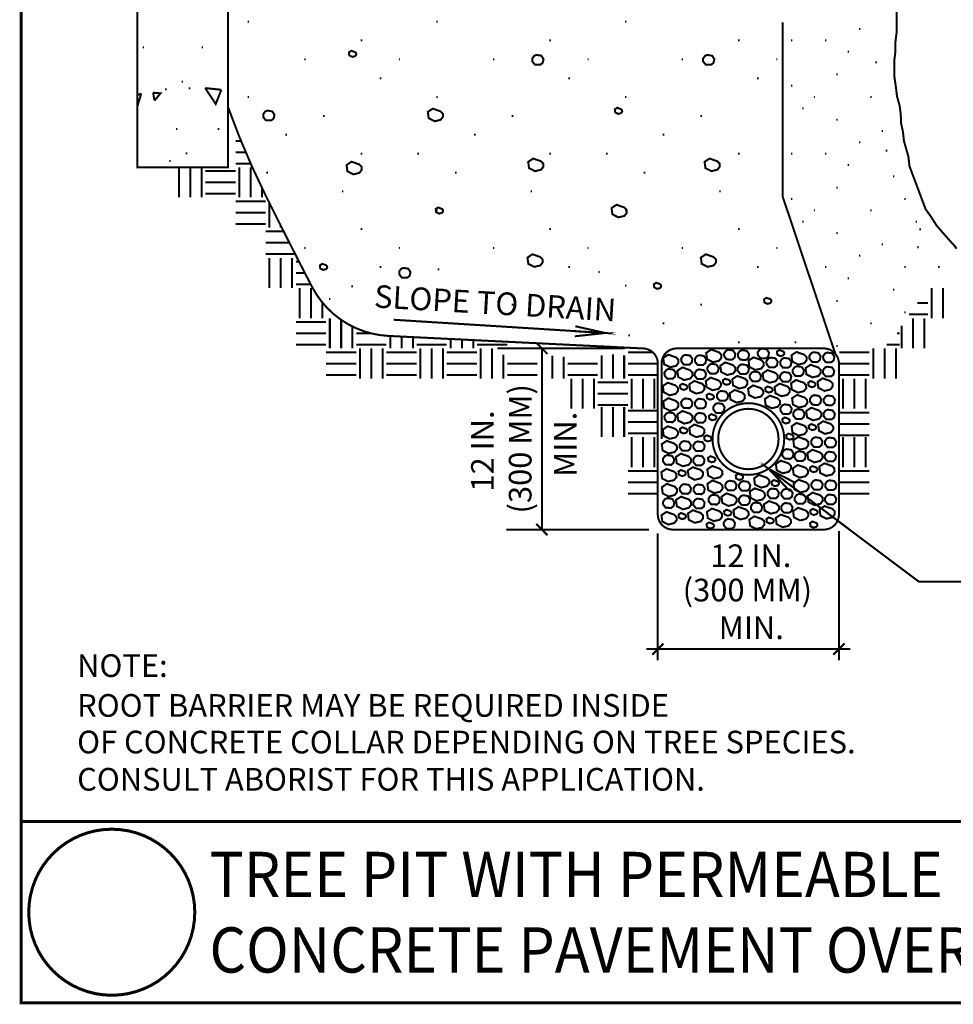
# Model space of a CAD drawing. Extents: x 0 to 102, y 0 to 88.
# Drawn here: x 0 to 46, y 0 to 49 of the extents above; entities that cross this region are included whole.
import ezdxf

# ---------------------------------------------------------------- set-up
doc = ezdxf.new("R2010")
doc.units = 0
doc.header["$MEASUREMENT"] = 0
doc.linetypes.add('DASHED', pattern=[0.75, 0.5, -0.25])
doc.layers.get('0').update_dxf_attribs({"linetype": 'CONTINUOUS'})
doc.styles.get("Standard").update_dxf_attribs({"font": 'ARIAL.TTF', "height": 1.5})

msp = doc.modelspace()

# ---------------------------------------------------------------- linework, layer by layer
at = {"color": 3, "linetype": 'Continuous', "const_width": 0.15}
msp.add_lwpolyline([(102, 0), (0, 0), (0, 87.733), (102, 87.733)], close=True, dxfattribs=at)
at = {"color": 2, "linetype": 'Continuous', "const_width": 0.1}
msp.add_lwpolyline([(6.149, 55.011), (5.774, 54.636), (5.774, 41.511), (10.274, 41.511), (10.274, 54.636), (9.899, 55.011)], close=True, dxfattribs=at)
msp.add_lwpolyline([(43.496, 49.475), (43.496, 48.192), (43.442, 47.764), (43.442, 47.283), (43.389, 46.856), (43.389, 46.001), (43.461, 45.505), (43.519, 45.033), (43.65, 44.576), (43.703, 44.149), (43.722, 43.692), (43.81, 43.294), (43.864, 42.813), (44.084, 42.046), (44.138, 41.565), (44.298, 41.137), (44.459, 40.709), (44.619, 40.282), (44.78, 39.854), (44.94, 39.427), (45.214, 39.047), (45.482, 38.619), (45.856, 38.191), (46.231, 37.764), (46.338, 37.657), (46.481, 37.467)], dxfattribs=at)
at = {"const_width": 0.1}
for points in [[(11.325, 48.75), (11.25, 48.75)], [(20.7, 48.75), (20.625, 48.75)], [(30.075, 48.75), (30, 48.75)], [(41.7, 48.375), (41.625, 48.375)], [(6.11, 47.463), (6.035, 47.463)], [(9.035, 47.463), (8.96, 47.463)], [(16.95, 47.812), (16.875, 47.812)], [(26.325, 47.812), (26.25, 47.812)], [(35.7, 47.812), (35.625, 47.812)], [(38.325, 47.812), (38.25, 47.812)], [(40.013, 47.812), (39.938, 47.812)], [(41.138, 47.25), (41.062, 47.25)], [(14.137, 46.875), (14.062, 46.875)], [(23.512, 46.875), (23.438, 46.875)], [(32.888, 46.875), (32.812, 46.875)], [(42.523, 46.733), (42.448, 46.733)], [(17.887, 45.938), (17.812, 45.938)], [(27.262, 45.938), (27.188, 45.938)], [(36.638, 45.938), (36.562, 45.938)], [(40.575, 46.125), (40.5, 46.125)], [(8.041, 45.767), (7.966, 45.767)], [(38.325, 45.562), (38.25, 45.562)], [(7.225, 45.386), (7.15, 45.386)], [(8.398, 45.437), (8.323, 45.437)], [(11.325, 45), (11.25, 45)], [(20.7, 45), (20.625, 45)], [(30.075, 45), (30, 45)], [(42.263, 45), (42.188, 45)], [(15.075, 44.062), (15, 44.062)], [(24.45, 44.062), (24.375, 44.062)], [(33.825, 44.062), (33.75, 44.062)], [(38.888, 44.438), (38.812, 44.438)], [(40.575, 43.875), (40.5, 43.875)], [(7.761, 43.411), (7.686, 43.411)], [(9.843, 43.411), (9.768, 43.411)], [(13.2, 43.125), (13.125, 43.125)], [(22.575, 43.125), (22.5, 43.125)], [(31.95, 43.125), (31.875, 43.125)], [(42.825, 43.312), (42.75, 43.312)], [(41.7, 42.75), (41.625, 42.75)], [(8.247, 42.203), (8.172, 42.203)], [(16.95, 42.188), (16.875, 42.188)], [(19.762, 42.188), (19.688, 42.188)], [(26.325, 42.188), (26.25, 42.188)], [(29.137, 42.188), (29.062, 42.188)], [(35.7, 42.188), (35.625, 42.188)], [(38.325, 42.188), (38.25, 42.188)], [(40.013, 42.188), (39.938, 42.188)], [(43.033, 42.334), (42.958, 42.334)], [(7.431, 41.823), (7.356, 41.823)], [(41.138, 41.625), (41.062, 41.625)], [(12.262, 41.25), (12.188, 41.25)], [(21.637, 41.25), (21.562, 41.25)], [(31.012, 41.25), (30.938, 41.25)], [(43.388, 41.062), (43.312, 41.062)], [(16.012, 40.312), (15.938, 40.312)], [(25.387, 40.312), (25.312, 40.312)], [(34.763, 40.312), (34.688, 40.312)], [(40.575, 40.5), (40.5, 40.5)], [(38.325, 39.938), (38.25, 39.938)], [(43.95, 39.938), (43.875, 39.938)], [(20.7, 39.375), (20.625, 39.375)], [(30.075, 39.375), (30, 39.375)], [(42.263, 39.375), (42.188, 39.375)], [(38.888, 38.812), (38.812, 38.812)], [(44.513, 38.812), (44.438, 38.812)], [(16.95, 38.438), (16.875, 38.438)], [(26.325, 38.438), (26.25, 38.438)], [(35.7, 38.438), (35.625, 38.438)], [(40.575, 38.25), (40.5, 38.25)], [(44.708, 38.422), (44.633, 38.422)], [(42.825, 37.688), (42.75, 37.688)], [(14.137, 37.5), (14.062, 37.5)], [(23.512, 37.5), (23.438, 37.5)], [(32.888, 37.5), (32.812, 37.5)], [(44.598, 37.542), (44.523, 37.542)], [(41.7, 37.125), (41.625, 37.125)], [(17.887, 36.562), (17.812, 36.562)], [(20.777, 36.433), (20.702, 36.433)], [(27.262, 36.562), (27.188, 36.562)], [(28.747, 36.307), (28.672, 36.307)], [(36.638, 36.562), (36.562, 36.562)], [(40.013, 36.562), (39.938, 36.562)], [(43.95, 36.562), (43.875, 36.562)], [(45.638, 36.562), (45.562, 36.562)], [(41.138, 36), (41.062, 36)], [(16.481, 35.591), (16.406, 35.591)], [(30.075, 35.625), (30, 35.625)], [(43.388, 35.438), (43.312, 35.438)], [(15.367, 34.968), (15.292, 34.968)], [(24.45, 34.688), (24.375, 34.688)], [(33.825, 34.688), (33.75, 34.688)], [(40.575, 34.875), (40.5, 34.875)], [(43.95, 34.312), (43.875, 34.312)], [(31.95, 33.75), (31.875, 33.75)], [(42.263, 33.75), (42.188, 33.75)], [(30.246, 33.157), (30.171, 33.157)], [(35.7, 32.812), (35.625, 32.812)], [(38.513, 32.812), (38.438, 32.812)], [(40.575, 32.625), (40.5, 32.625)]]:
    msp.add_lwpolyline(points, dxfattribs=at)
at = {"color": 6, "linetype": 'DASHED', "const_width": 0.1}
msp.add_lwpolyline([(37.836, 48.71), (37.836, 40.058), (40.452, 32.249)], dxfattribs=at)
at = {"color": 6, "linetype": 'Continuous', "const_width": 0.1}
for points in [[(16.447, 46.996), (16.59, 47.031), (16.647, 47.104), (16.643, 47.179), (16.587, 47.234), (16.402, 47.299), (16.282, 47.22), (16.302, 47.069)], [(25.397, 46.769), (25.392, 46.911), (25.487, 47.046), (25.601, 47.094), (25.842, 47.056), (25.953, 46.889), (25.915, 46.703), (25.799, 46.609), (25.525, 46.612)], [(34.09, 47.094), (34.33, 47.056), (34.441, 46.889), (34.404, 46.703), (34.288, 46.609), (34.014, 46.612), (33.886, 46.769), (33.881, 46.911), (33.976, 47.046)], [(29.858, 44.347), (29.802, 44.402), (29.617, 44.468), (29.497, 44.388), (29.518, 44.237), (29.662, 44.164), (29.806, 44.199), (29.863, 44.272)], [(12.431, 43.843), (12.157, 43.846), (12.029, 44.002), (12.024, 44.144), (12.119, 44.279), (12.233, 44.327), (12.474, 44.289), (12.584, 44.123), (12.547, 43.937)], [(20.951, 44.176), (20.835, 44.291), (20.453, 44.426), (20.205, 44.262), (20.247, 43.95), (20.546, 43.798), (20.843, 43.871), (20.96, 44.021)], [(16.413, 41.788), (16.166, 41.623), (16.208, 41.312), (16.506, 41.16), (16.804, 41.233), (16.921, 41.383), (16.911, 41.538), (16.796, 41.653)], [(25.193, 41.781), (25.234, 41.47), (25.533, 41.318), (25.83, 41.391), (25.947, 41.541), (25.938, 41.696), (25.822, 41.811), (25.44, 41.946)], [(34.703, 41.696), (34.587, 41.811), (34.204, 41.946), (33.957, 41.781), (33.999, 41.47), (34.298, 41.318), (34.595, 41.391), (34.712, 41.541)], [(29.335, 39.486), (29.377, 39.174), (29.675, 39.022), (29.972, 39.095), (30.09, 39.245), (30.08, 39.401), (29.965, 39.515), (29.582, 39.65)], [(20.957, 39.393), (20.901, 39.448), (20.716, 39.513), (20.596, 39.434), (20.617, 39.283), (20.761, 39.21), (20.905, 39.245), (20.962, 39.317)], [(25.157, 37.025), (25.199, 36.714), (25.497, 36.562), (25.795, 36.635), (25.912, 36.785), (25.902, 36.94), (25.787, 37.055), (25.404, 37.19)], [(34.517, 36.94), (34.401, 37.055), (34.018, 37.19), (33.771, 37.025), (33.813, 36.714), (34.112, 36.562), (34.409, 36.635), (34.526, 36.785)], [(14.96, 36.715), (14.84, 36.635), (14.86, 36.485), (15.005, 36.411), (15.149, 36.446), (15.205, 36.519), (15.201, 36.594), (15.145, 36.65)], [(19.188, 36.028), (18.914, 36.031), (18.786, 36.188), (18.781, 36.33), (18.876, 36.464), (18.99, 36.512), (19.23, 36.474), (19.341, 36.308), (19.304, 36.122)], [(31.435, 35.694), (31.455, 35.544), (31.6, 35.47), (31.743, 35.506), (31.8, 35.578), (31.795, 35.653), (31.74, 35.709), (31.554, 35.774)], [(37.269, 34.906), (37.214, 34.962), (37.028, 35.027), (36.909, 34.948), (36.929, 34.797), (37.074, 34.723), (37.217, 34.759), (37.274, 34.831)], [(34.783, 32.205), (34.668, 32.319), (34.285, 32.454), (34.038, 32.29), (34.08, 31.978), (34.378, 31.827), (34.676, 31.899), (34.793, 32.049)], [(35.333, 31.959), (35.059, 31.962), (34.931, 32.119), (34.926, 32.261), (35.021, 32.395), (35.135, 32.444), (35.375, 32.406), (35.486, 32.239), (35.449, 32.053)], [(36.17, 32.223), (36.133, 32.037), (36.016, 31.942), (35.743, 31.946), (35.615, 32.102), (35.61, 32.244), (35.705, 32.379), (35.819, 32.427), (36.059, 32.389)], [(37.006, 32.019), (36.732, 32.023), (36.604, 32.179), (36.599, 32.321), (36.694, 32.456), (36.808, 32.504), (37.048, 32.466), (37.159, 32.3), (37.122, 32.114)], [(37.911, 32.311), (37.856, 32.367), (37.67, 32.432), (37.551, 32.352), (37.571, 32.202), (37.715, 32.128), (37.859, 32.163), (37.916, 32.236)], [(38.317, 31.859), (38.616, 31.708), (38.913, 31.781), (39.03, 31.931), (39.021, 32.086), (38.905, 32.201), (38.523, 32.336), (38.276, 32.171)], [(39.57, 31.84), (39.296, 31.844), (39.168, 32), (39.163, 32.142), (39.259, 32.277), (39.372, 32.325), (39.613, 32.287), (39.724, 32.121), (39.686, 31.935)], [(40.254, 31.824), (39.98, 31.827), (39.852, 31.984), (39.847, 32.126), (39.942, 32.26), (40.056, 32.308), (40.297, 32.27), (40.407, 32.104), (40.37, 31.918)], [(31.904, 32.038), (31.946, 31.726), (32.245, 31.575), (32.542, 31.647), (32.659, 31.797), (32.65, 31.953), (32.534, 32.067), (32.152, 32.203)], [(33.199, 31.707), (32.925, 31.71), (32.797, 31.867), (32.792, 32.009), (32.888, 32.144), (33.001, 32.192), (33.242, 32.154), (33.353, 31.987), (33.315, 31.801)], [(33.609, 31.694), (33.481, 31.85), (33.476, 31.992), (33.571, 32.127), (33.685, 32.175), (33.925, 32.137), (34.036, 31.971), (33.999, 31.785), (33.883, 31.69)], [(34.504, 31.262), (34.23, 31.266), (34.102, 31.422), (34.097, 31.564), (34.192, 31.699), (34.306, 31.747), (34.546, 31.709), (34.657, 31.543), (34.62, 31.357)], [(34.739, 31.654), (34.78, 31.342), (35.079, 31.19), (35.376, 31.263), (35.493, 31.413), (35.484, 31.568), (35.368, 31.683), (34.986, 31.818)], [(36.887, 31.819), (36.772, 31.934), (36.389, 32.069), (36.142, 31.904), (36.184, 31.593), (36.482, 31.441), (36.779, 31.514), (36.897, 31.664)], [(37.437, 31.574), (37.163, 31.577), (37.035, 31.734), (37.03, 31.876), (37.125, 32.01), (37.239, 32.058), (37.479, 32.02), (37.59, 31.854), (37.553, 31.668)], [(38.12, 31.557), (37.847, 31.56), (37.718, 31.717), (37.713, 31.859), (37.809, 31.994), (37.923, 32.042), (38.163, 32.004), (38.274, 31.837), (38.237, 31.651)], [(32.37, 31.01), (32.096, 31.014), (31.968, 31.17), (31.963, 31.312), (32.059, 31.447), (32.172, 31.495), (32.413, 31.457), (32.524, 31.291), (32.486, 31.105)], [(32.945, 30.938), (33.242, 31.011), (33.36, 31.161), (33.35, 31.317), (33.235, 31.431), (32.852, 31.566), (32.605, 31.402), (32.647, 31.09)], [(34.028, 31.267), (33.991, 31.081), (33.875, 30.987), (33.601, 30.99), (33.473, 31.147), (33.468, 31.288), (33.563, 31.423), (33.677, 31.471), (33.917, 31.433)], [(36.162, 31.519), (36.124, 31.333), (36.008, 31.239), (35.735, 31.242), (35.606, 31.398), (35.601, 31.54), (35.697, 31.675), (35.811, 31.723), (36.051, 31.685)], [(36.65, 31.324), (36.761, 31.157), (36.724, 30.971), (36.608, 30.877), (36.334, 30.88), (36.206, 31.037), (36.201, 31.179), (36.296, 31.314), (36.41, 31.362)], [(37.48, 30.878), (37.597, 31.028), (37.588, 31.183), (37.472, 31.298), (37.089, 31.433), (36.842, 31.268), (36.884, 30.957), (37.183, 30.805)], [(38.155, 31.3), (38.266, 31.134), (38.228, 30.947), (38.112, 30.853), (37.839, 30.856), (37.71, 31.013), (37.705, 31.155), (37.801, 31.29), (37.914, 31.338)], [(38.895, 31.424), (38.857, 31.238), (38.741, 31.144), (38.467, 31.147), (38.339, 31.304), (38.334, 31.446), (38.43, 31.58), (38.543, 31.628), (38.784, 31.59)], [(39.018, 31.223), (39.316, 31.072), (39.614, 31.144), (39.731, 31.295), (39.721, 31.45), (39.606, 31.565), (39.223, 31.7), (38.976, 31.535)], [(40.246, 31.12), (39.972, 31.123), (39.844, 31.28), (39.839, 31.422), (39.934, 31.556), (40.048, 31.605), (40.288, 31.567), (40.399, 31.4), (40.362, 31.214)], [(31.882, 30.645), (31.924, 30.333), (32.222, 30.182), (32.52, 30.254), (32.637, 30.405), (32.627, 30.56), (32.512, 30.674), (32.129, 30.81)], [(33.198, 30.729), (33.24, 30.418), (33.539, 30.266), (33.836, 30.339), (33.953, 30.489), (33.944, 30.644), (33.828, 30.759), (33.446, 30.894)], [(34.645, 30.926), (34.263, 31.061), (34.016, 30.897), (34.057, 30.585), (34.356, 30.434), (34.653, 30.506), (34.771, 30.656), (34.761, 30.812)], [(35.227, 30.885), (35.171, 30.941), (34.986, 31.006), (34.866, 30.926), (34.887, 30.776), (35.031, 30.702), (35.175, 30.737), (35.232, 30.81)], [(36.077, 30.896), (35.962, 31.011), (35.579, 31.146), (35.332, 30.981), (35.374, 30.67), (35.672, 30.518), (35.97, 30.591), (36.087, 30.741)], [(38.295, 30.466), (38.593, 30.315), (38.891, 30.388), (39.008, 30.538), (38.998, 30.693), (38.883, 30.808), (38.5, 30.943), (38.253, 30.778)], [(39.464, 30.767), (39.409, 30.822), (39.223, 30.888), (39.104, 30.808), (39.124, 30.657), (39.268, 30.584), (39.412, 30.619), (39.469, 30.692)], [(40.199, 30.892), (39.817, 31.028), (39.57, 30.863), (39.611, 30.551), (39.91, 30.4), (40.207, 30.472), (40.324, 30.623), (40.315, 30.778)], [(33.093, 30.633), (33.037, 30.689), (32.852, 30.754), (32.733, 30.674), (32.753, 30.524), (32.897, 30.45), (33.041, 30.486), (33.098, 30.558)], [(34.976, 29.915), (34.702, 29.918), (34.574, 30.075), (34.569, 30.217), (34.664, 30.352), (34.778, 30.4), (35.019, 30.362), (35.13, 30.195), (35.092, 30.009)], [(35.949, 30.198), (35.833, 30.312), (35.45, 30.447), (35.203, 30.283), (35.245, 29.971), (35.544, 29.819), (35.841, 29.892), (35.958, 30.042)], [(36.367, 30.676), (36.12, 30.511), (36.161, 30.2), (36.46, 30.048), (36.757, 30.121), (36.874, 30.271), (36.865, 30.426), (36.749, 30.541)], [(37.331, 30.5), (37.275, 30.555), (37.09, 30.621), (36.97, 30.541), (36.991, 30.39), (37.135, 30.317), (37.279, 30.352), (37.335, 30.425)], [(37.683, 30.761), (37.436, 30.596), (37.478, 30.284), (37.776, 30.133), (38.073, 30.205), (38.191, 30.356), (38.181, 30.511), (38.066, 30.626)], [(31.904, 29.874), (31.946, 29.562), (32.245, 29.411), (32.542, 29.483), (32.659, 29.634), (32.65, 29.789), (32.534, 29.904), (32.152, 30.039)], [(33.199, 29.543), (32.925, 29.547), (32.797, 29.703), (32.792, 29.845), (32.888, 29.98), (33.001, 30.028), (33.242, 29.99), (33.353, 29.824), (33.315, 29.638)], [(33.609, 29.53), (33.481, 29.687), (33.476, 29.829), (33.571, 29.963), (33.685, 30.011), (33.925, 29.973), (34.036, 29.807), (33.999, 29.621), (33.883, 29.527)], [(34.415, 30.147), (34.359, 30.203), (34.174, 30.268), (34.054, 30.189), (34.074, 30.038), (34.219, 29.965), (34.363, 30), (34.419, 30.072)], [(34.798, 29.307), (34.525, 29.311), (34.396, 29.467), (34.391, 29.609), (34.487, 29.744), (34.601, 29.792), (34.841, 29.754), (34.952, 29.588), (34.915, 29.402)], [(36.993, 29.689), (37.292, 29.538), (37.589, 29.61), (37.707, 29.761), (37.697, 29.916), (37.582, 30.031), (37.199, 30.166), (36.952, 30.001)], [(38.347, 29.725), (38.645, 29.574), (38.943, 29.646), (39.06, 29.797), (39.05, 29.952), (38.935, 30.067), (38.552, 30.202), (38.305, 30.037)], [(39.6, 29.706), (39.326, 29.71), (39.198, 29.866), (39.193, 30.008), (39.288, 30.143), (39.402, 30.191), (39.642, 30.153), (39.753, 29.987), (39.716, 29.801)], [(40.284, 29.69), (40.01, 29.693), (39.882, 29.85), (39.877, 29.992), (39.972, 30.126), (40.086, 30.174), (40.326, 30.136), (40.437, 29.97), (40.4, 29.784)], [(32.37, 28.847), (32.096, 28.85), (31.968, 29.007), (31.963, 29.149), (32.059, 29.283), (32.172, 29.331), (32.413, 29.293), (32.524, 29.127), (32.486, 28.941)], [(32.647, 28.926), (32.945, 28.775), (33.242, 28.847), (33.36, 28.998), (33.35, 29.153), (33.235, 29.268), (32.852, 29.403), (32.605, 29.238)], [(33.473, 28.983), (33.468, 29.125), (33.563, 29.259), (33.677, 29.307), (33.917, 29.27), (34.028, 29.103), (33.991, 28.917), (33.875, 28.823), (33.601, 28.826)], [(38.132, 29.248), (37.858, 29.251), (37.73, 29.408), (37.725, 29.55), (37.82, 29.685), (37.934, 29.733), (38.175, 29.695), (38.285, 29.528), (38.248, 29.342)], [(38.771, 29.01), (38.497, 29.013), (38.369, 29.17), (38.364, 29.312), (38.459, 29.446), (38.573, 29.494), (38.813, 29.456), (38.924, 29.29), (38.887, 29.104)], [(39.751, 29.316), (39.635, 29.431), (39.253, 29.566), (39.006, 29.401), (39.047, 29.089), (39.346, 28.938), (39.643, 29.01), (39.761, 29.161)], [(40.275, 28.986), (40.002, 28.989), (39.873, 29.146), (39.868, 29.288), (39.964, 29.422), (40.078, 29.47), (40.318, 29.433), (40.429, 29.266), (40.392, 29.08)], [(34.533, 29.125), (34.477, 29.18), (34.292, 29.246), (34.173, 29.166), (34.193, 29.015), (34.337, 28.942), (34.481, 28.977), (34.538, 29.05)], [(37.838, 28.852), (37.982, 28.779), (38.126, 28.814), (38.183, 28.887), (38.178, 28.962), (38.122, 29.017), (37.937, 29.083), (37.818, 29.003)], [(38.325, 28.332), (38.623, 28.181), (38.92, 28.254), (39.038, 28.404), (39.028, 28.559), (38.913, 28.674), (38.53, 28.809), (38.283, 28.644)], [(40.344, 28.644), (40.229, 28.758), (39.846, 28.894), (39.599, 28.729), (39.641, 28.417), (39.939, 28.266), (40.237, 28.338), (40.354, 28.489)], [(31.882, 28.481), (31.924, 28.169), (32.222, 28.018), (32.52, 28.091), (32.637, 28.241), (32.627, 28.396), (32.512, 28.511), (32.129, 28.646)], [(33.093, 28.47), (33.037, 28.525), (32.852, 28.59), (32.733, 28.511), (32.753, 28.36), (32.897, 28.287), (33.041, 28.322), (33.098, 28.395)], [(33.198, 28.566), (33.24, 28.254), (33.539, 28.103), (33.836, 28.175), (33.953, 28.325), (33.944, 28.481), (33.828, 28.595), (33.446, 28.731)], [(39.438, 28.688), (39.253, 28.753), (39.134, 28.674), (39.154, 28.523), (39.298, 28.45), (39.442, 28.485), (39.499, 28.558), (39.494, 28.633)], [(31.83, 27.755), (31.872, 27.443), (32.171, 27.292), (32.468, 27.364), (32.585, 27.515), (32.576, 27.67), (32.46, 27.784), (32.077, 27.92)], [(33.125, 27.424), (32.851, 27.427), (32.723, 27.584), (32.718, 27.726), (32.813, 27.861), (32.927, 27.909), (33.168, 27.871), (33.278, 27.704), (33.241, 27.518)], [(33.407, 27.567), (33.402, 27.709), (33.497, 27.844), (33.611, 27.892), (33.851, 27.854), (33.962, 27.688), (33.925, 27.502), (33.809, 27.408), (33.535, 27.411)], [(34.296, 28.073), (34.24, 28.128), (34.055, 28.194), (33.936, 28.114), (33.956, 27.963), (34.1, 27.89), (34.244, 27.925), (34.301, 27.998)], [(38.371, 28.162), (38.315, 28.217), (38.13, 28.282), (38.01, 28.203), (38.03, 28.052), (38.175, 27.979), (38.319, 28.014), (38.375, 28.087)], [(38.406, 27.636), (38.705, 27.484), (39.002, 27.557), (39.119, 27.707), (39.11, 27.862), (38.994, 27.977), (38.611, 28.112), (38.364, 27.947)], [(39.659, 27.617), (39.385, 27.62), (39.257, 27.777), (39.252, 27.919), (39.347, 28.053), (39.461, 28.101), (39.702, 28.063), (39.813, 27.897), (39.775, 27.711)], [(40.343, 27.6), (40.069, 27.603), (39.941, 27.76), (39.936, 27.902), (40.031, 28.037), (40.145, 28.085), (40.385, 28.047), (40.496, 27.881), (40.459, 27.694)], [(38.221, 27.025), (37.947, 27.028), (37.819, 27.185), (37.814, 27.327), (37.909, 27.462), (38.023, 27.51), (38.263, 27.472), (38.374, 27.305), (38.337, 27.119)], [(38.83, 26.92), (38.556, 26.923), (38.428, 27.08), (38.423, 27.222), (38.518, 27.357), (38.632, 27.405), (38.873, 27.367), (38.984, 27.2), (38.946, 27.014)], [(39.81, 27.226), (39.695, 27.341), (39.312, 27.476), (39.065, 27.311), (39.107, 27), (39.405, 26.848), (39.702, 26.921), (39.82, 27.071)], [(40.335, 26.896), (40.061, 26.9), (39.933, 27.056), (39.928, 27.198), (40.023, 27.333), (40.137, 27.381), (40.377, 27.343), (40.488, 27.177), (40.451, 26.991)], [(32.296, 26.727), (32.022, 26.731), (31.894, 26.887), (31.889, 27.029), (31.984, 27.164), (32.098, 27.212), (32.339, 27.174), (32.449, 27.008), (32.412, 26.822)], [(33.276, 27.034), (33.161, 27.148), (32.778, 27.283), (32.531, 27.119), (32.573, 26.807), (32.871, 26.656), (33.168, 26.728), (33.286, 26.878)], [(33.399, 26.864), (33.394, 27.006), (33.489, 27.14), (33.603, 27.188), (33.843, 27.15), (33.954, 26.984), (33.917, 26.798), (33.801, 26.704), (33.527, 26.707)], [(34.489, 27.035), (34.433, 27.091), (34.248, 27.156), (34.128, 27.076), (34.149, 26.926), (34.293, 26.852), (34.437, 26.888), (34.493, 26.96)], [(37.84, 26.307), (38.137, 26.38), (38.255, 26.53), (38.245, 26.685), (38.13, 26.8), (37.747, 26.935), (37.5, 26.77), (37.542, 26.459)], [(32.438, 26.392), (32.055, 26.527), (31.808, 26.362), (31.85, 26.05), (32.148, 25.899), (32.446, 25.971), (32.563, 26.122), (32.553, 26.277)], [(32.963, 26.406), (32.778, 26.471), (32.659, 26.392), (32.679, 26.241), (32.823, 26.168), (32.967, 26.203), (33.024, 26.275), (33.019, 26.35)], [(33.87, 26.361), (33.754, 26.476), (33.371, 26.611), (33.124, 26.447), (33.166, 26.135), (33.465, 25.983), (33.762, 26.056), (33.879, 26.206)], [(34.837, 26.418), (34.722, 26.533), (34.339, 26.668), (34.092, 26.504), (34.134, 26.192), (34.432, 26.04), (34.73, 26.113), (34.847, 26.263)], [(39.087, 26.469), (38.972, 26.584), (38.589, 26.719), (38.342, 26.555), (38.384, 26.243), (38.682, 26.091), (38.98, 26.164), (39.097, 26.314)], [(39.501, 26.395), (39.558, 26.468), (39.553, 26.543), (39.497, 26.599), (39.312, 26.664), (39.193, 26.584), (39.213, 26.433), (39.357, 26.36)], [(40.296, 26.249), (40.413, 26.399), (40.404, 26.554), (40.288, 26.669), (39.905, 26.804), (39.658, 26.639), (39.7, 26.328), (39.999, 26.176)], [(34.842, 25.699), (34.727, 25.813), (34.344, 25.949), (34.097, 25.784), (34.139, 25.472), (34.438, 25.321), (34.735, 25.393), (34.852, 25.544)], [(35.392, 25.453), (35.118, 25.456), (34.99, 25.613), (34.985, 25.755), (35.08, 25.89), (35.194, 25.938), (35.434, 25.9), (35.545, 25.733), (35.508, 25.547)], [(35.867, 26.161), (35.811, 26.216), (35.626, 26.282), (35.506, 26.202), (35.526, 26.051), (35.671, 25.978), (35.815, 26.013), (35.871, 26.086)], [(36.229, 25.717), (36.192, 25.531), (36.076, 25.437), (35.802, 25.44), (35.674, 25.596), (35.669, 25.738), (35.764, 25.873), (35.878, 25.921), (36.118, 25.883)], [(37.164, 25.974), (37.048, 26.089), (36.665, 26.224), (36.418, 26.059), (36.46, 25.747), (36.759, 25.596), (37.056, 25.668), (37.173, 25.819)], [(37.284, 25.891), (37.304, 25.74), (37.449, 25.667), (37.593, 25.702), (37.649, 25.775), (37.645, 25.85), (37.589, 25.905), (37.404, 25.971)], [(38.419, 25.51), (38.718, 25.359), (39.015, 25.431), (39.132, 25.582), (39.123, 25.737), (39.007, 25.852), (38.625, 25.987), (38.378, 25.822)], [(39.672, 25.491), (39.398, 25.494), (39.27, 25.651), (39.265, 25.793), (39.361, 25.928), (39.474, 25.976), (39.715, 25.938), (39.826, 25.771), (39.788, 25.585)], [(40.356, 25.475), (40.082, 25.478), (39.954, 25.635), (39.949, 25.776), (40.044, 25.911), (40.158, 25.959), (40.399, 25.921), (40.509, 25.755), (40.472, 25.569)], [(31.836, 25.617), (31.877, 25.306), (32.176, 25.154), (32.473, 25.227), (32.59, 25.377), (32.581, 25.532), (32.465, 25.647), (32.083, 25.782)], [(33.13, 25.287), (32.857, 25.29), (32.728, 25.447), (32.723, 25.588), (32.819, 25.723), (32.933, 25.771), (33.173, 25.733), (33.284, 25.567), (33.246, 25.381)], [(33.412, 25.43), (33.407, 25.572), (33.502, 25.706), (33.616, 25.755), (33.857, 25.717), (33.967, 25.55), (33.93, 25.364), (33.814, 25.27), (33.54, 25.273)], [(36.946, 25.313), (36.831, 25.428), (36.448, 25.563), (36.201, 25.398), (36.243, 25.087), (36.541, 24.935), (36.839, 25.008), (36.956, 25.158)], [(37.496, 25.068), (37.222, 25.071), (37.094, 25.228), (37.089, 25.37), (37.184, 25.504), (37.298, 25.552), (37.538, 25.514), (37.649, 25.348), (37.612, 25.162)], [(38.18, 25.051), (37.906, 25.054), (37.778, 25.211), (37.773, 25.353), (37.868, 25.488), (37.982, 25.536), (38.222, 25.498), (38.333, 25.332), (38.296, 25.145)], [(32.301, 24.59), (32.028, 24.593), (31.899, 24.75), (31.894, 24.892), (31.99, 25.026), (32.104, 25.074), (32.344, 25.037), (32.455, 24.87), (32.417, 24.684)], [(33.281, 24.896), (33.166, 25.011), (32.783, 25.146), (32.536, 24.981), (32.578, 24.669), (32.876, 24.518), (33.174, 24.591), (33.291, 24.741)], [(33.404, 24.726), (33.399, 24.868), (33.494, 25.003), (33.608, 25.051), (33.848, 25.013), (33.959, 24.846), (33.922, 24.66), (33.806, 24.566), (33.532, 24.569)], [(34.563, 24.756), (34.289, 24.76), (34.161, 24.916), (34.156, 25.058), (34.251, 25.193), (34.365, 25.241), (34.606, 25.203), (34.716, 25.037), (34.679, 24.851)], [(35.045, 25.312), (34.798, 25.148), (34.84, 24.836), (35.138, 24.684), (35.435, 24.757), (35.553, 24.907), (35.543, 25.063), (35.428, 25.177)], [(36.221, 25.013), (36.184, 24.827), (36.067, 24.733), (35.794, 24.736), (35.666, 24.893), (35.661, 25.035), (35.756, 25.169), (35.87, 25.217), (36.11, 25.179)], [(36.943, 24.451), (37.242, 24.299), (37.539, 24.372), (37.657, 24.522), (37.647, 24.677), (37.532, 24.792), (37.149, 24.927), (36.902, 24.762)], [(38.843, 24.795), (38.569, 24.798), (38.441, 24.954), (38.436, 25.096), (38.532, 25.231), (38.645, 25.279), (38.886, 25.241), (38.997, 25.075), (38.959, 24.889)], [(39.823, 25.101), (39.708, 25.215), (39.325, 25.35), (39.078, 25.186), (39.12, 24.874), (39.418, 24.723), (39.716, 24.795), (39.833, 24.945)], [(40.348, 24.771), (40.074, 24.774), (39.946, 24.931), (39.941, 25.073), (40.036, 25.207), (40.15, 25.255), (40.39, 25.217), (40.501, 25.051), (40.464, 24.865)], [(33.13, 24.309), (33.171, 23.997), (33.47, 23.846), (33.767, 23.918), (33.884, 24.069), (33.875, 24.224), (33.759, 24.339), (33.377, 24.474)], [(34.712, 24), (34.83, 24.151), (34.82, 24.306), (34.705, 24.421), (34.322, 24.556), (34.075, 24.391), (34.117, 24.079), (34.415, 23.928)], [(34.946, 24.27), (35.09, 24.196), (35.234, 24.232), (35.291, 24.304), (35.286, 24.379), (35.23, 24.435), (35.045, 24.5), (34.926, 24.421)], [(36.136, 24.39), (36.021, 24.505), (35.638, 24.64), (35.391, 24.476), (35.433, 24.164), (35.731, 24.012), (36.029, 24.085), (36.146, 24.235)], [(36.667, 24.371), (36.393, 24.374), (36.265, 24.531), (36.26, 24.673), (36.355, 24.808), (36.469, 24.856), (36.709, 24.818), (36.82, 24.651), (36.783, 24.465)], [(38.171, 24.347), (37.898, 24.351), (37.769, 24.507), (37.765, 24.649), (37.86, 24.784), (37.974, 24.832), (38.214, 24.794), (38.325, 24.628), (38.288, 24.442)], [(38.397, 24.117), (38.695, 23.966), (38.993, 24.038), (39.11, 24.189), (39.1, 24.344), (38.985, 24.459), (38.602, 24.594), (38.355, 24.429)], [(39.566, 24.417), (39.511, 24.473), (39.325, 24.538), (39.206, 24.459), (39.226, 24.308), (39.37, 24.235), (39.514, 24.27), (39.571, 24.342)], [(40.012, 24.05), (40.309, 24.123), (40.426, 24.273), (40.417, 24.428), (40.301, 24.543), (39.919, 24.678), (39.671, 24.514), (39.713, 24.202)], [(32.558, 24.139), (32.443, 24.254), (32.06, 24.389), (31.813, 24.224), (31.855, 23.913), (32.153, 23.761), (32.451, 23.834), (32.568, 23.984)], [(32.972, 24.065), (33.029, 24.138), (33.024, 24.213), (32.969, 24.268), (32.783, 24.334), (32.664, 24.254), (32.684, 24.103), (32.829, 24.03)], [(35.317, 23.557), (35.043, 23.56), (34.915, 23.717), (34.91, 23.859), (35.005, 23.994), (35.119, 24.042), (35.359, 24.004), (35.47, 23.838), (35.433, 23.652)], [(36.809, 24.035), (36.426, 24.17), (36.179, 24.006), (36.221, 23.694), (36.519, 23.542), (36.816, 23.615), (36.934, 23.765), (36.924, 23.92)], [(37.338, 23.846), (37.395, 23.919), (37.39, 23.994), (37.334, 24.05), (37.149, 24.115), (37.03, 24.035), (37.05, 23.884), (37.194, 23.811)], [(38.125, 24.12), (37.742, 24.255), (37.495, 24.09), (37.537, 23.778), (37.835, 23.627), (38.133, 23.7), (38.25, 23.85), (38.24, 24.005)], [(34.415, 23.745), (34.359, 23.801), (34.174, 23.866), (34.054, 23.786), (34.074, 23.636), (34.219, 23.562), (34.363, 23.598), (34.419, 23.67)], [(39.556, 23.79), (39.5, 23.845), (39.315, 23.911), (39.196, 23.831), (39.216, 23.68), (39.36, 23.607), (39.504, 23.642), (39.561, 23.715)]]:
    msp.add_lwpolyline(points, close=True, dxfattribs=at)
at = {"const_width": 0.1}
for points in [[(18.75, 46.875), (18.825, 46.875)], [(28.125, 46.875), (28.2, 46.875)], [(37.5, 46.875), (37.575, 46.875)], [(39.375, 45), (39.45, 45)], [(39.375, 39.375), (39.45, 39.375)], [(18.75, 37.5), (18.825, 37.5)], [(28.125, 37.5), (28.2, 37.5)], [(37.5, 37.5), (37.575, 37.5)]]:
    msp.add_lwpolyline(points, close=True, dxfattribs=at)
at = {"color": 6, "linetype": 'Continuous', "const_width": 0.1}
for points in [[(9.944, 45.362), (9.666, 44.655), (9.142, 45.446)], [(9.944, 45.362), (9.142, 45.446)], [(5.774, 45.095), (5.966, 45.175)], [(5.782, 44.575), (5.966, 45.175)], [(6.552, 45.216), (6.922, 45.186), (6.626, 44.829)], [(6.552, 45.216), (6.626, 44.829)], [(5.774, 44.58), (5.782, 44.575)]]:
    msp.add_lwpolyline(points, dxfattribs=at)
at = {"color": 2, "linetype": 'DASHED', "const_width": 0.1}
for points in [[(10.274, 44.511, 0.029657), (12.149, 40.105)], [(30.882, 32.511), (18.255, 33.132, -0.267033), (14.447, 35.578, -0.004069), (12.149, 40.105, 0.004069)], [(31.82, 28.011), (31.82, 31.761, -0.414214), (32.57, 32.511), (39.882, 32.511, -0.414214), (40.632, 31.761), (40.632, 24.261, -0.414214), (39.882, 23.511), (32.382, 23.511, -0.414214), (31.632, 24.261), (31.632, 31.761, 0.414214), (30.882, 32.511)]]:
    msp.add_lwpolyline(points, format="xyb", dxfattribs=at)
at = {"color": 1, "linetype": 'Continuous', "const_width": 0.1}
for points in [[(10.649, 42.823), (10.919, 42.823)], [(10.649, 42.261), (11.154, 42.261)], [(10.649, 41.698), (11.399, 41.698)], [(7.836, 40.011), (7.836, 41.511)], [(8.399, 40.011), (8.399, 41.511)], [(8.961, 40.011), (8.961, 41.511)], [(9.149, 41.323), (10.649, 41.323)], [(10.836, 40.011), (10.836, 41.511)], [(11.399, 40.011), (11.399, 41.511)], [(9.149, 40.761), (10.649, 40.761)], [(9.149, 40.198), (10.649, 40.198)], [(11.961, 40.011), (11.961, 40.487)], [(10.649, 39.823), (12.149, 39.823)], [(12.336, 38.511), (12.336, 39.728)], [(10.649, 39.261), (12.149, 39.261)], [(10.649, 38.698), (12.149, 38.698)], [(12.899, 38.511), (12.899, 38.607)], [(12.149, 38.323), (13.042, 38.323)], [(12.149, 37.761), (13.327, 37.761)], [(12.149, 37.198), (13.649, 37.198)], [(12.336, 35.511), (12.336, 37.011)], [(12.899, 35.511), (12.899, 37.011)], [(13.461, 35.511), (13.461, 37.011)], [(13.649, 36.823), (13.805, 36.823)], [(13.649, 36.261), (14.094, 36.261)], [(13.649, 35.698), (14.385, 35.698)], [(13.836, 34.011), (13.836, 35.511)], [(14.399, 34.011), (14.399, 35.511)], [(45.243, 34.011), (45.243, 35.511)], [(45.805, 34.011), (45.805, 35.511)], [(14.961, 34.011), (14.961, 34.795)], [(44.522, 34.761), (45.055, 34.761)], [(44.109, 34.198), (45.055, 34.198)], [(13.649, 33.823), (15.149, 33.823)], [(15.336, 32.511), (15.336, 34.011)], [(15.899, 32.511), (15.899, 33.93)], [(44.305, 32.511), (44.305, 34.011)], [(44.868, 32.511), (44.868, 34.011)], [(13.649, 33.261), (15.149, 33.261)], [(16.461, 32.511), (16.461, 33.599)], [(16.649, 33.261), (17.38, 33.261)], [(43.515, 33.261), (43.649, 33.261)], [(43.743, 32.511), (43.743, 33.641)], [(18.336, 32.511), (18.336, 33.128)], [(18.899, 32.511), (18.899, 33.1)], [(19.461, 32.511), (19.461, 33.072)], [(21.336, 32.511), (21.336, 32.98)], [(21.899, 32.511), (21.899, 32.953)], [(22.461, 32.511), (22.461, 32.925)], [(13.649, 32.698), (15.149, 32.698)], [(15.149, 32.323), (16.649, 32.323)], [(16.649, 32.698), (18.149, 32.698)], [(16.836, 31.011), (16.836, 32.511)], [(17.399, 31.011), (17.399, 32.511)], [(17.961, 31.011), (17.961, 32.511)], [(18.149, 32.323), (19.649, 32.323)], [(19.649, 32.698), (21.149, 32.698)], [(19.836, 31.011), (19.836, 32.511)], [(20.399, 31.011), (20.399, 32.511)], [(20.961, 31.011), (20.961, 32.511)], [(21.149, 32.323), (22.649, 32.323)], [(22.649, 32.698), (24.149, 32.698)], [(22.836, 31.011), (22.836, 32.511)], [(23.399, 31.011), (23.399, 32.511)], [(30.149, 32.323), (31.378, 32.323)], [(40.649, 32.323), (42.149, 32.323)], [(42.336, 31.011), (42.336, 32.511)], [(42.899, 31.011), (42.899, 32.511)], [(43.007, 32.698), (43.649, 32.698)], [(43.461, 31.011), (43.461, 32.511)], [(15.149, 31.761), (16.649, 31.761)], [(18.149, 31.761), (19.649, 31.761)], [(21.149, 31.761), (22.649, 31.761)], [(23.961, 31.011), (23.961, 32.202)], [(24.149, 31.761), (25.649, 31.761)], [(26.399, 31.011), (26.399, 32.151)], [(26.961, 31.011), (26.961, 32.109)], [(27.149, 31.761), (28.649, 31.761)], [(28.836, 31.011), (28.836, 32.167)], [(29.399, 31.011), (29.399, 32.22)], [(29.961, 31.011), (29.961, 32.167)], [(30.149, 31.761), (31.649, 31.761)], [(40.649, 31.761), (42.149, 31.761)], [(15.149, 31.198), (16.649, 31.198)], [(18.149, 31.198), (19.649, 31.198)], [(21.149, 31.198), (22.649, 31.198)], [(24.149, 31.198), (25.649, 31.198)], [(27.149, 31.198), (28.649, 31.198)], [(27.336, 29.511), (27.336, 31.011)], [(27.899, 29.511), (27.899, 31.011)], [(28.461, 29.511), (28.461, 31.011)], [(28.649, 30.823), (30.149, 30.823)], [(30.149, 31.198), (31.649, 31.198)], [(30.336, 29.511), (30.336, 31.011)], [(30.899, 29.511), (30.899, 31.011)], [(31.461, 29.511), (31.461, 31.011)], [(40.649, 31.198), (42.149, 31.198)], [(40.836, 29.511), (40.836, 31.011)], [(41.399, 29.511), (41.399, 31.011)], [(41.961, 29.511), (41.961, 31.011)], [(28.649, 30.261), (30.149, 30.261)], [(28.649, 29.698), (30.149, 29.698)], [(28.836, 28.105), (28.836, 29.605)], [(29.399, 28.105), (29.399, 29.605)], [(29.961, 28.105), (29.961, 29.605)], [(30.149, 29.417), (31.649, 29.417)], [(40.649, 29.323), (42.149, 29.323)], [(30.149, 28.855), (31.649, 28.855)], [(40.649, 28.761), (42.149, 28.761)], [(30.149, 28.292), (31.649, 28.292)], [(30.336, 26.605), (30.336, 28.105)], [(30.899, 26.605), (30.899, 28.105)], [(31.461, 26.605), (31.461, 28.105)], [(40.649, 28.198), (42.149, 28.198)], [(40.836, 26.605), (40.836, 28.105)], [(41.399, 26.605), (41.399, 28.105)], [(41.961, 26.605), (41.961, 28.105)], [(30.149, 26.417), (31.649, 26.417)], [(40.649, 26.417), (42.149, 26.417)], [(30.149, 25.855), (31.649, 25.855)], [(40.649, 25.855), (42.149, 25.855)], [(30.149, 25.292), (31.649, 25.292)], [(40.649, 25.292), (42.149, 25.292)]]:
    msp.add_lwpolyline(points, dxfattribs=at)
at = {"color": 3, "linetype": 'Continuous'}
for points, const_width in [([(27.507, 33.114), (29.019, 33.278), (18.502, 33.936)], 0.1), ([(27.536, 33.613), (29.019, 33.278), (27.521, 33.363)], 0.1), ([(26.153, 32.23), (25.59, 32.792)], 0.1), ([(23.655, 32.511), (29.99, 32.511)], 0.1), ([(25.871, 32.511), (25.871, 23.511)], 0.1), ([(38.197, 25.418), (37.149, 26.519), (38.348, 25.617)], 0.1), ([(38.498, 25.817), (37.149, 26.519), (44.614, 20.916), (46.824, 20.916)], 0.1), ([(24.106, 23.511), (31.193, 23.511)], 0.1), ([(26.153, 23.23), (25.59, 23.792)], 0.1), ([(40.632, 23.436), (40.632, 17.009)], 0.1), ([(31.632, 23.323), (31.632, 17.009)], 0.1), ([(31.07, 17.572), (41.195, 17.572)], 0.1), ([(31.351, 17.29), (31.913, 17.853)], 0.1), ([(40.351, 17.29), (40.913, 17.853)], 0.1), ([(0, 9), (102, 9)], 0.15)]:
    msp.add_lwpolyline(points, dxfattribs=dict(at, const_width=const_width))
for points, const_width in [([(34.351, 28.011, 1), (37.913, 28.011, 1)], 0.1), ([(34.632, 28.011, 1), (37.632, 28.011, 1)], 0.1), ([(0.375, 4.5, 1), (8.625, 4.5, 1)], 0.15)]:
    msp.add_lwpolyline(points, format="xyb", close=True, dxfattribs=dict(const_width=const_width))

# ---------------------------------------------------------------- texts
for s, rotation, p in [('SLOPE TO DRAIN', 356.7, (17.515, 34.546)), ('(300 MM)', 90, (25.357, 24.31)), ('12 IN.', 90, (23.482, 25.398)), ('MIN.', 90, (27.593, 26.132))]:
    msp.add_text(s, height=1.125, rotation=rotation, dxfattribs=at).set_placement(p)
for s, p in [('12 IN.', (34.236, 21.648)), ('(300 MM)', (32.868, 19.944)), ('MIN.', (34.663, 18.069)), ('NOTE:', (2.78, 16.19)), ('ROOT BARRIER MAY BE REQUIRED INSIDE', (2.78, 14.211)), ('OF CONCRETE COLLAR DEPENDING ON TREE SPECIES.', (2.78, 12.393)), ('CONSULT ABORIST FOR THIS APPLICATION.', (2.78, 10.541))]:
    msp.add_text(s, height=1.125, dxfattribs=at).set_placement(p)
at = {"color": 7, "linetype": 'Continuous', "width": 0.93}
for s, p in [('TREE PIT WITH PERMEABLE INTERLOCKING', (9.355, 5.251)), ('CONCRETE PAVEMENT OVER STRUCTURAL SOIL', (9.355, 1.501))]:
    msp.add_text(s, height=2.25, dxfattribs=at).set_placement(p)

doc.saveas('drawing.dxf')
